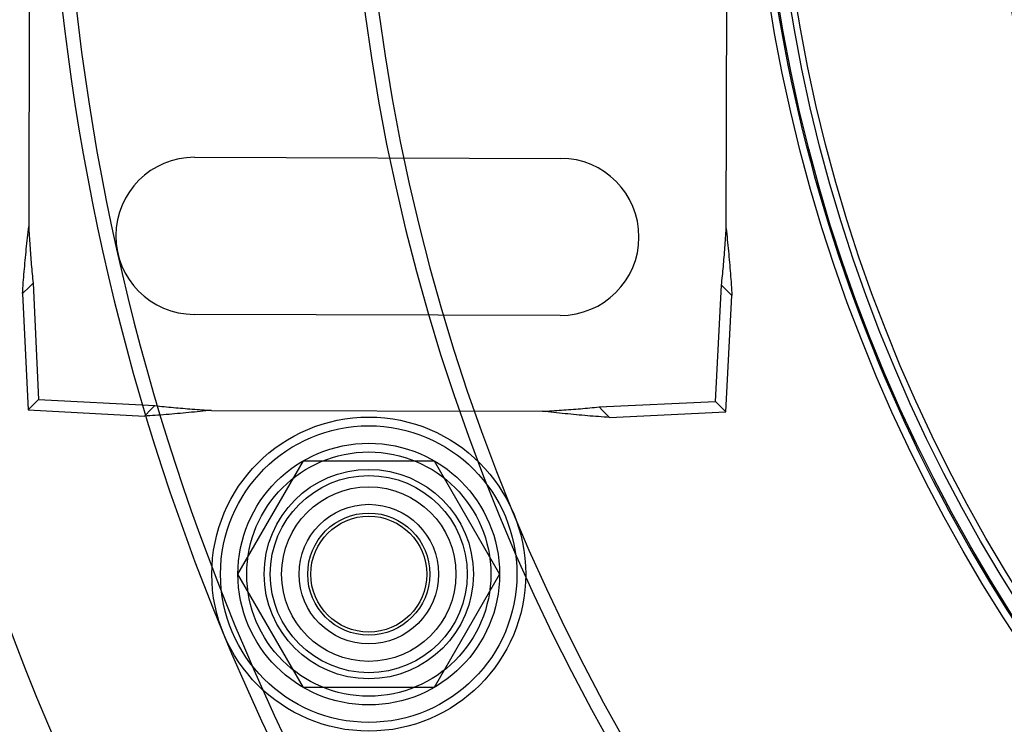
# Model space of a CAD drawing. Units: inches. Extents: x 0.82 to 7.42, y 0.79 to 10.27.
# Drawn here: x 2.06 to 2.58, y 4.22 to 4.59 of the extents above; entities that cross this region are included whole.
import ezdxf

# ---------------------------------------------------------------- set-up
doc = ezdxf.new("R2010")
doc.units = ezdxf.units.IN
doc.header["$MEASUREMENT"] = 0

msp = doc.modelspace()

# ---------------------------------------------------------------- linework, layer by layer
at = {"color": 7, "linetype": 'Continuous'}
for p, q in [((2.0659, 5.02718), (2.06435, 4.48084)), ((2.43489, 4.47979), (2.43644, 5.02613)), ((2.15246, 4.51754), (2.347, 4.51699)), ((2.06387, 4.47631), (2.06403, 4.47782)), ((2.06403, 4.47782), (2.06419, 4.47933)), ((2.06419, 4.47933), (2.06435, 4.48084)), ((2.06435, 4.48084), (2.06443, 4.47957)), ((2.06443, 4.47957), (2.06451, 4.47829)), ((2.06451, 4.47829), (2.06459, 4.47702)), ((2.43472, 4.47724), (2.43481, 4.47852)), ((2.43481, 4.47852), (2.43489, 4.47979)), ((2.43489, 4.47979), (2.43505, 4.47828)), ((2.43505, 4.47828), (2.4352, 4.47676)), ((2.0634, 4.47179), (2.06356, 4.47329)), ((2.06356, 4.47329), (2.06371, 4.4748)), ((2.06371, 4.4748), (2.06387, 4.47631)), ((2.06459, 4.47702), (2.06467, 4.47575)), ((2.06467, 4.47575), (2.06475, 4.47448)), ((2.06475, 4.47448), (2.06483, 4.47321)), ((2.06483, 4.47321), (2.06491, 4.47194)), ((2.43437, 4.47216), (2.43446, 4.47343)), ((2.43446, 4.47343), (2.43455, 4.4747)), ((2.43455, 4.4747), (2.43464, 4.47597)), ((2.43464, 4.47597), (2.43472, 4.47724)), ((2.4352, 4.47676), (2.43535, 4.47525)), ((2.43535, 4.47525), (2.4355, 4.47374)), ((2.4355, 4.47374), (2.43565, 4.47224)), ((2.43565, 4.47224), (2.43579, 4.47073)), ((2.0628, 4.46578), (2.06294, 4.46728)), ((2.06294, 4.46728), (2.06309, 4.46878)), ((2.06309, 4.46878), (2.06325, 4.47028)), ((2.06325, 4.47028), (2.0634, 4.47179)), ((2.06491, 4.47194), (2.065, 4.47067)), ((2.065, 4.47067), (2.06508, 4.46941)), ((2.06508, 4.46941), (2.06517, 4.46814)), ((2.06517, 4.46814), (2.06526, 4.46688)), ((2.43391, 4.46583), (2.434, 4.4671)), ((2.434, 4.4671), (2.4341, 4.46836)), ((2.4341, 4.46836), (2.43419, 4.46962)), ((2.43419, 4.46962), (2.43428, 4.47089)), ((2.43428, 4.47089), (2.43437, 4.47216)), ((2.43579, 4.47073), (2.43594, 4.46922)), ((2.43594, 4.46922), (2.43608, 4.46772)), ((2.43608, 4.46772), (2.43623, 4.46622)), ((2.06237, 4.4613), (2.06251, 4.46279)), ((2.06251, 4.46279), (2.06265, 4.46428)), ((2.06265, 4.46428), (2.0628, 4.46578)), ((2.06526, 4.46688), (2.06535, 4.46562)), ((2.06535, 4.46562), (2.06545, 4.46436)), ((2.06545, 4.46436), (2.06554, 4.4631)), ((2.06554, 4.4631), (2.06564, 4.46185)), ((2.06564, 4.46185), (2.06574, 4.4606)), ((2.4335, 4.46081), (2.4336, 4.46206)), ((2.4336, 4.46206), (2.43371, 4.46331)), ((2.43371, 4.46331), (2.43381, 4.46457)), ((2.43381, 4.46457), (2.43391, 4.46583)), ((2.43623, 4.46622), (2.43636, 4.46472)), ((2.43636, 4.46472), (2.4365, 4.46322)), ((2.4365, 4.46322), (2.43664, 4.46173)), ((2.43664, 4.46173), (2.43677, 4.46024)), ((2.06185, 4.45538), (2.06198, 4.45685)), ((2.06198, 4.45685), (2.0621, 4.45833)), ((2.0621, 4.45833), (2.06223, 4.45981)), ((2.06223, 4.45981), (2.06237, 4.4613)), ((2.06574, 4.4606), (2.06585, 4.45935)), ((2.06585, 4.45935), (2.06596, 4.45811)), ((2.06596, 4.45811), (2.06607, 4.45687)), ((2.06607, 4.45687), (2.06619, 4.45564)), ((2.43304, 4.45583), (2.43316, 4.45707)), ((2.43316, 4.45707), (2.43328, 4.45831)), ((2.43328, 4.45831), (2.43339, 4.45956)), ((2.43339, 4.45956), (2.4335, 4.46081)), ((2.43677, 4.46024), (2.43689, 4.45875)), ((2.43689, 4.45875), (2.43702, 4.45727)), ((2.43702, 4.45727), (2.43713, 4.45579)), ((2.06151, 4.45099), (2.06162, 4.45245)), ((2.06162, 4.45245), (2.06174, 4.45391)), ((2.06174, 4.45391), (2.06185, 4.45538)), ((2.06619, 4.45564), (2.06631, 4.4544)), ((2.06631, 4.4544), (2.06643, 4.45318)), ((2.06643, 4.45318), (2.06656, 4.45195)), ((2.06656, 4.45195), (2.06669, 4.45073)), ((2.43253, 4.45091), (2.43266, 4.45214)), ((2.43266, 4.45214), (2.43279, 4.45336)), ((2.43279, 4.45336), (2.43292, 4.4546)), ((2.43292, 4.4546), (2.43304, 4.45583)), ((2.43713, 4.45579), (2.43725, 4.45432)), ((2.43725, 4.45432), (2.43736, 4.45285)), ((2.43736, 4.45285), (2.43746, 4.45138)), ((2.43746, 4.45138), (2.43756, 4.44992)), ((2.06477, 4.44883), (2.06114, 4.44521)), ((2.06114, 4.44521), (2.06122, 4.44665)), ((2.06122, 4.44665), (2.06131, 4.44809)), ((2.06131, 4.44809), (2.06141, 4.44954)), ((2.06141, 4.44954), (2.06151, 4.45099)), ((2.06669, 4.45073), (2.06477, 4.44883)), ((2.06669, 4.45073), (2.06955, 4.38891)), ((2.42917, 4.38789), (2.43239, 4.44969)), ((2.43239, 4.44969), (2.43253, 4.45091)), ((2.43429, 4.44778), (2.43239, 4.44969)), ((2.43791, 4.44414), (2.43429, 4.44778)), ((2.43756, 4.44992), (2.43766, 4.44847)), ((2.43766, 4.44847), (2.43775, 4.44702)), ((2.43775, 4.44702), (2.43783, 4.44558)), ((2.06114, 4.44521), (2.064, 4.38339)), ((2.43469, 4.38234), (2.43791, 4.44414)), ((2.43783, 4.44558), (2.43791, 4.44414)), ((2.34676, 4.43362), (2.15222, 4.43417)), ((2.06955, 4.38891), (2.064, 4.38339)), ((2.06955, 4.38891), (2.13135, 4.3857)), ((2.064, 4.38339), (2.1258, 4.38018)), ((2.1258, 4.38018), (2.12943, 4.3838)), ((2.12943, 4.3838), (2.13135, 4.3857)), ((2.13135, 4.3857), (2.13257, 4.38556)), ((2.13257, 4.38556), (2.13379, 4.38543)), ((2.13379, 4.38543), (2.13502, 4.3853)), ((2.13502, 4.3853), (2.13625, 4.38517)), ((2.13625, 4.38517), (2.13749, 4.38505)), ((2.13749, 4.38505), (2.13873, 4.38493)), ((2.13873, 4.38493), (2.13997, 4.38481)), ((2.13997, 4.38481), (2.14121, 4.3847)), ((2.14121, 4.3847), (2.14246, 4.38459)), ((2.14246, 4.38459), (2.14372, 4.38449)), ((2.14372, 4.38449), (2.14497, 4.38438)), ((2.14497, 4.38438), (2.14623, 4.38428)), ((2.14623, 4.38428), (2.14749, 4.38418)), ((2.14749, 4.38418), (2.14875, 4.38409)), ((2.14875, 4.38409), (2.15002, 4.38399)), ((2.15002, 4.38399), (2.15128, 4.3839)), ((2.15128, 4.3839), (2.15255, 4.38381)), ((2.15255, 4.38381), (2.15382, 4.38372)), ((2.15382, 4.38372), (2.15509, 4.38363)), ((2.15509, 4.38363), (2.15636, 4.38354)), ((2.15636, 4.38354), (2.15763, 4.38345)), ((2.15763, 4.38345), (2.1589, 4.38337)), ((2.1589, 4.38337), (2.16017, 4.38328)), ((2.16017, 4.38328), (2.16145, 4.38319)), ((2.34615, 4.38326), (2.34742, 4.38334)), ((2.34742, 4.38334), (2.34868, 4.38343)), ((2.34868, 4.38343), (2.34995, 4.38351)), ((2.34995, 4.38351), (2.35121, 4.3836)), ((2.35121, 4.3836), (2.35247, 4.3837)), ((2.35247, 4.3837), (2.35373, 4.38379)), ((2.35373, 4.38379), (2.35499, 4.38389)), ((2.35499, 4.38389), (2.35624, 4.38398)), ((2.35624, 4.38398), (2.35749, 4.38409)), ((2.35749, 4.38409), (2.35873, 4.38419)), ((2.35873, 4.38419), (2.35998, 4.3843)), ((2.35998, 4.3843), (2.36122, 4.38441)), ((2.36122, 4.38441), (2.36245, 4.38453)), ((2.36245, 4.38453), (2.36368, 4.38465)), ((2.36368, 4.38465), (2.36491, 4.38477)), ((2.36491, 4.38477), (2.36614, 4.3849)), ((2.36614, 4.3849), (2.36736, 4.38503)), ((2.36736, 4.38503), (2.42917, 4.38789)), ((2.36736, 4.38503), (2.36926, 4.38312)), ((2.42917, 4.38789), (2.43469, 4.38234)), ((2.12723, 4.38026), (2.1258, 4.38018)), ((2.12868, 4.38034), (2.12723, 4.38026)), ((2.13013, 4.38043), (2.12868, 4.38034)), ((2.13158, 4.38052), (2.13013, 4.38043)), ((2.13304, 4.38062), (2.13158, 4.38052)), ((2.1345, 4.38073), (2.13304, 4.38062)), ((2.13597, 4.38084), (2.1345, 4.38073)), ((2.13745, 4.38095), (2.13597, 4.38084)), ((2.13892, 4.38107), (2.13745, 4.38095)), ((2.14041, 4.3812), (2.13892, 4.38107)), ((2.14189, 4.38132), (2.14041, 4.3812)), ((2.14339, 4.38145), (2.14189, 4.38132)), ((2.14488, 4.38159), (2.14339, 4.38145)), ((2.14638, 4.38172), (2.14488, 4.38159)), ((2.14788, 4.38186), (2.14638, 4.38172)), ((2.14938, 4.382), (2.14788, 4.38186)), ((2.15088, 4.38215), (2.14938, 4.382)), ((2.15239, 4.38229), (2.15088, 4.38215)), ((2.15389, 4.38244), (2.15239, 4.38229)), ((2.1554, 4.38259), (2.15389, 4.38244)), ((2.15691, 4.38274), (2.1554, 4.38259)), ((2.15842, 4.38289), (2.15691, 4.38274)), ((2.15993, 4.38304), (2.15842, 4.38289)), ((2.16145, 4.38319), (2.15993, 4.38304)), ((2.16145, 4.38319), (2.33725, 4.3827)), ((2.33725, 4.3827), (2.33852, 4.38277)), ((2.33876, 4.38254), (2.33725, 4.3827)), ((2.33852, 4.38277), (2.3398, 4.38285)), ((2.34027, 4.38238), (2.33876, 4.38254)), ((2.3398, 4.38285), (2.34107, 4.38293)), ((2.34178, 4.38222), (2.34027, 4.38238)), ((2.34107, 4.38293), (2.34234, 4.38301)), ((2.34329, 4.38206), (2.34178, 4.38222)), ((2.34234, 4.38301), (2.34361, 4.38309)), ((2.3448, 4.3819), (2.34329, 4.38206)), ((2.34361, 4.38309), (2.34488, 4.38317)), ((2.3463, 4.38174), (2.3448, 4.3819)), ((2.34488, 4.38317), (2.34615, 4.38326)), ((2.34781, 4.38159), (2.3463, 4.38174)), ((2.34931, 4.38144), (2.34781, 4.38159)), ((2.35081, 4.38129), (2.34931, 4.38144)), ((2.35231, 4.38114), (2.35081, 4.38129)), ((2.3538, 4.38099), (2.35231, 4.38114)), ((2.3553, 4.38085), (2.3538, 4.38099)), ((2.35679, 4.38071), (2.3553, 4.38085)), ((2.35827, 4.38058), (2.35679, 4.38071)), ((2.35976, 4.38045), (2.35827, 4.38058)), ((2.36123, 4.38032), (2.35976, 4.38045)), ((2.36271, 4.3802), (2.36123, 4.38032)), ((2.36418, 4.38008), (2.36271, 4.3802)), ((2.36564, 4.37996), (2.36418, 4.38008)), ((2.3671, 4.37986), (2.36564, 4.37996)), ((2.36855, 4.37975), (2.3671, 4.37986)), ((2.37, 4.37966), (2.36855, 4.37975)), ((2.36926, 4.38312), (2.37288, 4.37948)), ((2.37144, 4.37956), (2.37, 4.37966)), ((2.37288, 4.37948), (2.37144, 4.37956)), ((2.37288, 4.37948), (2.43469, 4.38234)), ((2.1755, 4.29626), (2.21026, 4.35648)), ((2.21026, 4.35648), (2.27979, 4.35648)), ((2.27979, 4.35648), (2.31455, 4.29626)), ((2.21026, 4.23605), (2.1755, 4.29626)), ((2.31455, 4.29626), (2.27979, 4.23605)), ((2.27979, 4.23605), (2.21026, 4.23605))]:
    msp.add_line(p, q, dxfattribs=at)
for centre, radius in [((3.30413, 4.73496), 1.65899), ((3.30413, 4.73496), 1.50429), ((3.30413, 4.73496), 1.49688), ((3.30413, 4.73496), 1.49606), ((3.30413, 4.73496), 1.48591), ((3.30413, 4.73496), 1.33395), ((3.30413, 4.73496), 0.85688), ((3.30413, 4.73496), 0.85225), ((3.30413, 4.73496), 0.84623), ((3.30413, 4.73496), 0.84298), ((3.30413, 4.73496), 0.73089), ((2.24502, 4.29626), 0.08337), ((2.24502, 4.29626), 0.07874), ((2.24502, 4.29626), 0.06948), ((2.24502, 4.29626), 0.06484), ((2.24502, 4.29626), 0.05558), ((2.24502, 4.29626), 0.05234), ((2.24502, 4.29626), 0.04632), ((2.24502, 4.29626), 0.03705), ((2.24502, 4.29626), 0.03705), ((2.24502, 4.29626), 0.03242), ((2.24502, 4.29626), 0.03079)]:
    msp.add_circle(centre, radius, dxfattribs=at)
for centre, radius, start, end in [((3.30413, 4.73496), 1.22974, 22.5, 337.5), ((3.30413, 4.73496), 1.22233, 22.5, 337.5), ((3.30413, 4.73496), 1.0704, 22.5, 337.5), ((3.30413, 4.73496), 1.06299, 22.5, 337.5), ((3.30413, 4.73496), 0.85324, 183.73497, 221.26503), ((2.15234, 4.47586), 0.04169, 89.8374, 269.8374), ((2.34688, 4.4753), 0.04169, 269.8374, 89.8374)]:
    msp.add_arc(centre, radius, start, end, dxfattribs=at)

doc.saveas('drawing.dxf')
